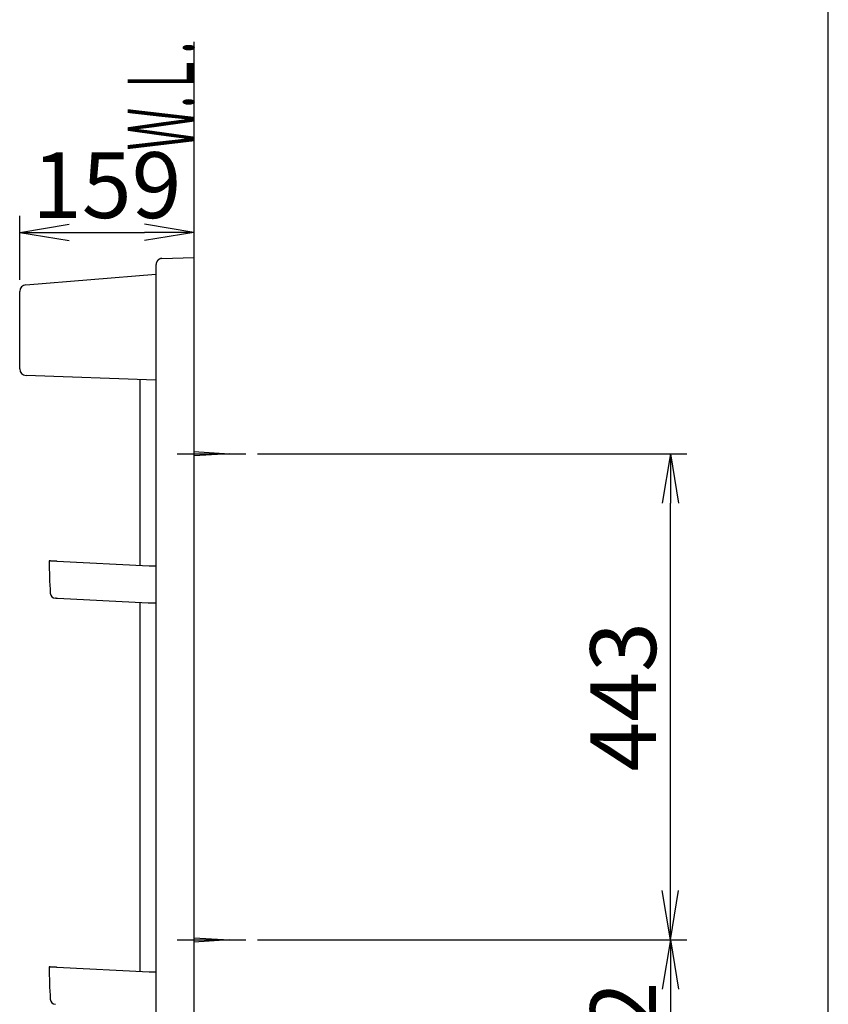
# Model space of a CAD drawing. Extents: x -9 to 3126, y 140 to 4340.
# Drawn here: x 2254 to 2991, y 1964 to 2861 of the extents above; entities that cross this region are included whole.
import ezdxf
from ezdxf.enums import TextEntityAlignment as Align

# ---------------------------------------------------------------- set-up
doc = ezdxf.new("R2010")
doc.units = 0
doc.layers.get('0').update_dxf_attribs({"linetype": 'CONTINUOUS'})
doc.layers.get('DEFPOINTS').update_dxf_attribs({"linetype": 'CONTINUOUS'})
for name, color, linetype in [('化粧台', 7, 'CONTINUOUS'), ('図枠', 7, 'CONTINUOUS'), ('寸法', 7, 'CONTINUOUS'), ('鏡', 7, 'CONTINUOUS')]:
    doc.layers.add(name, color=color, linetype=linetype)
doc.styles.add('EXCADDIM1', font='monotxt', dxfattribs={"width": 0.84, "bigfont": 'extfont'})
doc.styles.add('EXCADSTD', font='monotxt', dxfattribs={"bigfont": 'extfont'})
doc.styles.get("Standard").update_dxf_attribs({"font": 'monotxt', "bigfont": 'extfont'})
doc.dimstyles.new('ISO-25', dxfattribs={"dimtxt": 2.5, "dimasz": 2.5, "dimexe": 1.25, "dimexo": 0.625, "dimtad": 1, "dimtxsty": 'STANDARD', "dimcen": 2.5, "dimazin": 3, "dimtfac": 1, "dimtmove": 0, "dimatfit": 3})

# ---------------------------------------------------------------- blocks, each defined once
blk = doc.blocks.new('EX_NORM')
at = {"color": 0, "linetype": 'CONTINUOUS'}
for q in [(-1, 0.167), (-1, 0), (-1, -0.167)]:
    blk.add_line((0, 0), q, dxfattribs=at)
blk = doc.blocks.new('*D44')
at = {"layer": 'DEFPOINTS', "color": 0}
for p in [(2544, 2022.5), (2544, 1810.1), (2847, 1810.1)]:
    blk.add_point(p, dxfattribs=at)
at = {"layer": '寸法', "color": 3, "linetype": 'CONTINUOUS'}
for p, q in [((2847, 1977.5), (2847, 1855.1)), ((2544, 1810.1), (2847, 1810.1))]:
    blk.add_line(p, q, dxfattribs=at)
at = {"layer": '寸法', "color": 3, "xscale": 44.99999618530273, "yscale": 44.99999618530273, "zscale": 44.99999618530273}
for p, rotation in [((2847, 2022.5), 90), ((2847, 1810.1), 270)]:
    blk.add_blockref('EX_NORM', p, dxfattribs=dict(at, rotation=rotation))
at = {"layer": '寸法', "color": 2, "insert": (2811.75, 1916.3), "char_height": 60, "attachment_point": 5, "rotation": 90, "style": 'EXCADDIM1'}
blk.add_mtext('212', dxfattribs=at)
blk = doc.blocks.new('*D45')
at = {"layer": 'DEFPOINTS', "color": 0}
for p in [(2460, 2465.5), (2847, 2465.5), (2460, 2022.5)]:
    blk.add_point(p, dxfattribs=at)
at = {"layer": '寸法', "color": 3, "linetype": 'CONTINUOUS'}
for p, q in [((2470.5, 2465.5), (2862, 2465.5)), ((2847, 2067.5), (2847, 2420.5)), ((2470.5, 2022.5), (2862, 2022.5))]:
    blk.add_line(p, q, dxfattribs=at)
at = {"layer": '寸法', "color": 3, "xscale": 44.99999618530273, "yscale": 44.99999618530273, "zscale": 44.99999618530273}
for p, rotation in [((2847, 2465.5), 90), ((2847, 2022.5), 270)]:
    blk.add_blockref('EX_NORM', p, dxfattribs=dict(at, rotation=rotation))
at = {"layer": '寸法', "color": 2, "insert": (2811.75, 2244), "char_height": 60, "attachment_point": 5, "rotation": 90, "style": 'EXCADDIM1'}
blk.add_mtext('443', dxfattribs=at)
blk = doc.blocks.new('*D46')
at = {"layer": 'DEFPOINTS', "color": 0}
for p in [(2412.5, 2667.3), (2412.5, 2644.5), (2253.8, 2613.5)]:
    blk.add_point(p, dxfattribs=at)
at = {"layer": '寸法', "color": 3, "linetype": 'CONTINUOUS'}
for p, q in [((2253.8, 2624), (2253.8, 2682.3)), ((2298.8, 2667.3), (2367.5, 2667.3))]:
    blk.add_line(p, q, dxfattribs=at)
at = {"layer": '寸法', "color": 3, "xscale": 44.99999618530273, "yscale": 44.99999618530273, "zscale": 44.99999618530273, "rotation": 180}
blk.add_blockref('EX_NORM', (2253.8, 2667.3), dxfattribs=at)
at = {"layer": '寸法', "color": 3, "xscale": 44.99999618530273, "yscale": 44.99999618530273, "zscale": 44.99999618530273}
blk.add_blockref('EX_NORM', (2412.5, 2667.3), dxfattribs=at)
at = {"layer": '寸法', "color": 2, "insert": (2333.15, 2702.55), "char_height": 60, "attachment_point": 5, "style": 'EXCADDIM1'}
blk.add_mtext('159', dxfattribs=at)

msp = doc.modelspace()

# ---------------------------------------------------------------- linework, layer by layer
at = {"layer": '化粧台', "color": 7, "linetype": 'CONTINUOUS'}
msp.add_line((2412.5, 2841), (2412.5, 744.5), dxfattribs=at)
at = {"layer": '図枠', "color": 7, "linetype": 'CONTINUOUS'}
msp.add_line((2991, 139.5), (2991, 4339.5), dxfattribs=at)
at = {"layer": '鏡', "color": 2, "linetype": 'CONTINUOUS'}
for p, q in [((2383.39, 2643.48), (2412.5, 2644.5)), ((2259.31, 2619.48), (2378.05, 2629.23)), ((2378.05, 2637.4), (2378.05, 1692.78)), ((2253.8, 2542.83), (2253.8, 2613.5)), ((2378.05, 2532.69), (2259.59, 2536.83)), ((2363.5, 2363.81), (2363.5, 2533.2)), ((2287.78, 2367.78), (2371.7, 2363.38)), ((2371.7, 2363.38), (2373.96, 2363.26)), ((2374.05, 2363.26), (2375.12, 2363.26)), ((2375.12, 2363.26), (2378.05, 2363.26)), ((2371.01, 2329.37), (2288.42, 2333.7)), ((2363.5, 1993.81), (2363.5, 2329.77)), ((2378.05, 2329.37), (2371.01, 2329.37)), ((2287.78, 1997.78), (2371.7, 1993.38)), ((2371.7, 1993.38), (2373.96, 1993.26)), ((2374.05, 1993.26), (2375.12, 1993.26)), ((2375.12, 1993.26), (2378.05, 1993.26))]:
    msp.add_line(p, q, dxfattribs=at)
at = {"layer": '鏡', "color": 6, "linetype": 'CONTINUOUS'}
for p, q in [((2397.5, 2465.5), (2460, 2465.5)), ((2412.5, 2467.5), (2445, 2465.5)), ((2445, 2465.5), (2412.5, 2463.5)), ((2397.5, 2022.5), (2460, 2022.5)), ((2412.5, 2024.5), (2445, 2022.5)), ((2445, 2022.5), (2412.5, 2020.5))]:
    msp.add_line(p, q, dxfattribs=at)
at = {"layer": '鏡', "color": 2, "linetype": 'CONTINUOUS', "flags": 128}
for points in [[(2383.39, 2643.48), (2383.38, 2643.48), (2383.38, 2643.48), (2383.36, 2643.48), (2383.35, 2643.48), (2383.33, 2643.48), (2383.31, 2643.48), (2383.28, 2643.47), (2383.26, 2643.47), (2383.23, 2643.47), (2383.2, 2643.47), (2383.17, 2643.46), (2383.1, 2643.46), (2383.04, 2643.45), (2382.97, 2643.44), (2382.9, 2643.44), (2382.84, 2643.43), (2382.77, 2643.42), (2382.7, 2643.41), (2382.63, 2643.4), (2382.56, 2643.39), (2382.49, 2643.38), (2382.43, 2643.36), (2382.32, 2643.34), (2382.21, 2643.31), (2382.1, 2643.28), (2381.99, 2643.24), (2381.88, 2643.2), (2381.77, 2643.16), (2381.67, 2643.12), (2381.56, 2643.07), (2381.46, 2643.03), (2381.35, 2642.98), (2381.25, 2642.93), (2381.15, 2642.87), (2381.04, 2642.81), (2380.94, 2642.75), (2380.84, 2642.69), (2380.74, 2642.63), (2380.65, 2642.57), (2380.55, 2642.5), (2380.46, 2642.43), (2380.37, 2642.36), (2380.28, 2642.29), (2380.19, 2642.22), (2380.1, 2642.14), (2380.02, 2642.07), (2379.93, 2641.99), (2379.85, 2641.91), (2379.77, 2641.82), (2379.69, 2641.74), (2379.61, 2641.65), (2379.54, 2641.57), (2379.46, 2641.48), (2379.39, 2641.39), (2379.32, 2641.3), (2379.25, 2641.2), (2379.18, 2641.1), (2379.12, 2641.01), (2379.05, 2640.91), (2378.99, 2640.81), (2378.93, 2640.7), (2378.87, 2640.6), (2378.81, 2640.49), (2378.75, 2640.38), (2378.7, 2640.27), (2378.65, 2640.16), (2378.6, 2640.05), (2378.55, 2639.93), (2378.5, 2639.82), (2378.46, 2639.7), (2378.41, 2639.58), (2378.37, 2639.46), (2378.33, 2639.34), (2378.3, 2639.22), (2378.26, 2639.09), (2378.23, 2638.97), (2378.2, 2638.85), (2378.18, 2638.76), (2378.16, 2638.67), (2378.15, 2638.58), (2378.13, 2638.49), (2378.12, 2638.39), (2378.1, 2638.3), (2378.09, 2638.22), (2378.08, 2638.13), (2378.07, 2638.04), (2378.07, 2637.95), (2378.06, 2637.86), (2378.06, 2637.81), (2378.06, 2637.77), (2378.05, 2637.72), (2378.05, 2637.68), (2378.05, 2637.64), (2378.05, 2637.6), (2378.05, 2637.56), (2378.05, 2637.52), (2378.05, 2637.49), (2378.05, 2637.46), (2378.05, 2637.43), (2378.05, 2637.43), (2378.05, 2637.42), (2378.05, 2637.42), (2378.05, 2637.42), (2378.05, 2637.41), (2378.05, 2637.41), (2378.05, 2637.41), (2378.05, 2637.4), (2378.05, 2637.4), (2378.05, 2637.4), (2378.05, 2637.4)], [(2281.29, 2368.12), (2281.29, 2368.12), (2281.29, 2368.12), (2281.29, 2368.12), (2281.29, 2368.12), (2281.29, 2368.12), (2281.29, 2368.12), (2281.29, 2368.12), (2281.3, 2368.12), (2281.3, 2368.12), (2281.3, 2368.12), (2281.3, 2368.12), (2281.31, 2368.12), (2281.31, 2368.12), (2281.31, 2368.12), (2281.32, 2368.12), (2281.32, 2368.12), (2281.32, 2368.12), (2281.33, 2368.12), (2281.33, 2368.12), (2281.33, 2368.12), (2281.33, 2368.12), (2281.33, 2368.12), (2281.36, 2368.12), (2281.4, 2368.12), (2281.44, 2368.11), (2281.49, 2368.11), (2281.54, 2368.11), (2281.6, 2368.1), (2281.67, 2368.1), (2281.73, 2368.1), (2281.8, 2368.09), (2281.87, 2368.09), (2281.94, 2368.09), (2282.08, 2368.08), (2282.22, 2368.07), (2282.36, 2368.07), (2282.49, 2368.06), (2282.63, 2368.05), (2282.78, 2368.04), (2282.92, 2368.04), (2283.06, 2368.03), (2283.21, 2368.02), (2283.35, 2368.01), (2283.5, 2368.01), (2283.7, 2367.99), (2283.9, 2367.98), (2284.1, 2367.97), (2284.31, 2367.96), (2284.51, 2367.95), (2284.72, 2367.94), (2284.92, 2367.93), (2285.13, 2367.92), (2285.33, 2367.91), (2285.53, 2367.9), (2285.73, 2367.89), (2285.88, 2367.88), (2286.03, 2367.87), (2286.17, 2367.87), (2286.32, 2367.86), (2286.46, 2367.85), (2286.6, 2367.84), (2286.74, 2367.84), (2286.88, 2367.83), (2287.02, 2367.82), (2287.15, 2367.81), (2287.29, 2367.81), (2287.36, 2367.8), (2287.42, 2367.8), (2287.49, 2367.8), (2287.55, 2367.79), (2287.6, 2367.79), (2287.65, 2367.79), (2287.7, 2367.79), (2287.73, 2367.78), (2287.76, 2367.78), (2287.78, 2367.78), (2287.78, 2367.78)], [(2374.05, 2363.26), (2374.05, 2363.26), (2374.05, 2363.26), (2374.05, 2363.26), (2374.05, 2363.26), (2374.05, 2363.26), (2374.05, 2363.26), (2374.05, 2363.26), (2374.05, 2363.26), (2374.05, 2363.26), (2374.05, 2363.26), (2374.05, 2363.26), (2374.05, 2363.26), (2374.05, 2363.26), (2374.05, 2363.26), (2374.05, 2363.26), (2374.05, 2363.26), (2374.05, 2363.26), (2374.05, 2363.26), (2374.05, 2363.26), (2374.05, 2363.26), (2374.05, 2363.26), (2374.05, 2363.26), (2374.05, 2363.26), (2374.04, 2363.26), (2374.04, 2363.26), (2374.04, 2363.26), (2374.04, 2363.26), (2374.04, 2363.26), (2374.04, 2363.26), (2374.04, 2363.26), (2374.04, 2363.26), (2374.04, 2363.26), (2374.04, 2363.26), (2374.04, 2363.26), (2374.04, 2363.26), (2374.04, 2363.26), (2374.04, 2363.26), (2374.04, 2363.26), (2374.04, 2363.26), (2374.04, 2363.26), (2374.04, 2363.26), (2374.04, 2363.26), (2374.04, 2363.26), (2374.04, 2363.26), (2374.04, 2363.26), (2374.04, 2363.26), (2374.04, 2363.26), (2374.04, 2363.26), (2374.04, 2363.26), (2374.04, 2363.26), (2374.04, 2363.26), (2374.04, 2363.26), (2374.04, 2363.26), (2374.04, 2363.26), (2374.04, 2363.26), (2374.04, 2363.26), (2374.04, 2363.26), (2374.04, 2363.26), (2374.04, 2363.26), (2374.04, 2363.26), (2374.04, 2363.26), (2374.04, 2363.26), (2374.04, 2363.26), (2374.04, 2363.26), (2374.04, 2363.26), (2374.04, 2363.26), (2374.04, 2363.26), (2374.04, 2363.26), (2374.04, 2363.26), (2374.04, 2363.26), (2374.04, 2363.26), (2374.04, 2363.26), (2374.04, 2363.26), (2374.04, 2363.26), (2374.04, 2363.26), (2374.04, 2363.26), (2374.04, 2363.26)], [(2288.42, 2333.7), (2288.41, 2333.7), (2288.41, 2333.7), (2288.41, 2333.7), (2288.4, 2333.7), (2288.39, 2333.7), (2288.38, 2333.7), (2288.37, 2333.7), (2288.36, 2333.7), (2288.35, 2333.7), (2288.34, 2333.71), (2288.33, 2333.71), (2288.29, 2333.71), (2288.26, 2333.71), (2288.23, 2333.71), (2288.19, 2333.71), (2288.16, 2333.71), (2288.13, 2333.72), (2288.09, 2333.72), (2288.05, 2333.72), (2288.02, 2333.72), (2287.98, 2333.72), (2287.94, 2333.73), (2287.89, 2333.73), (2287.83, 2333.73), (2287.77, 2333.73), (2287.72, 2333.74), (2287.66, 2333.74), (2287.6, 2333.74), (2287.54, 2333.75), (2287.48, 2333.75), (2287.42, 2333.75), (2287.37, 2333.76), (2287.31, 2333.76), (2287.26, 2333.76), (2287.21, 2333.76), (2287.15, 2333.77), (2287.1, 2333.77), (2287.05, 2333.77), (2287, 2333.78), (2286.95, 2333.78), (2286.9, 2333.78), (2286.85, 2333.78), (2286.8, 2333.79), (2286.75, 2333.79), (2286.71, 2333.79), (2286.68, 2333.79), (2286.65, 2333.79), (2286.61, 2333.8), (2286.58, 2333.8), (2286.55, 2333.8), (2286.52, 2333.8), (2286.5, 2333.8), (2286.48, 2333.8), (2286.46, 2333.8), (2286.44, 2333.8), (2286.44, 2333.8), (2286.44, 2333.8), (2286.44, 2333.8), (2286.44, 2333.8), (2286.43, 2333.8), (2286.43, 2333.81), (2286.43, 2333.81), (2286.43, 2333.81), (2286.43, 2333.81), (2286.42, 2333.81), (2286.42, 2333.81), (2286.42, 2333.81), (2286.42, 2333.81), (2286.42, 2333.81), (2286.41, 2333.81), (2286.41, 2333.81), (2286.41, 2333.81), (2286.41, 2333.81), (2286.41, 2333.81), (2286.41, 2333.81), (2286.41, 2333.81), (2286.41, 2333.81)], [(2281.29, 1998.12), (2281.29, 1998.12), (2281.29, 1998.12), (2281.29, 1998.12), (2281.29, 1998.12), (2281.29, 1998.12), (2281.29, 1998.12), (2281.29, 1998.12), (2281.3, 1998.12), (2281.3, 1998.12), (2281.3, 1998.12), (2281.3, 1998.12), (2281.31, 1998.12), (2281.31, 1998.12), (2281.31, 1998.12), (2281.32, 1998.12), (2281.32, 1998.12), (2281.32, 1998.12), (2281.33, 1998.12), (2281.33, 1998.12), (2281.33, 1998.12), (2281.33, 1998.12), (2281.33, 1998.12), (2281.36, 1998.12), (2281.4, 1998.12), (2281.44, 1998.11), (2281.49, 1998.11), (2281.54, 1998.11), (2281.6, 1998.1), (2281.67, 1998.1), (2281.73, 1998.1), (2281.8, 1998.09), (2281.87, 1998.09), (2281.94, 1998.09), (2282.08, 1998.08), (2282.22, 1998.07), (2282.36, 1998.07), (2282.49, 1998.06), (2282.63, 1998.05), (2282.78, 1998.04), (2282.92, 1998.04), (2283.06, 1998.03), (2283.21, 1998.02), (2283.35, 1998.01), (2283.5, 1998.01), (2283.7, 1997.99), (2283.9, 1997.98), (2284.1, 1997.97), (2284.31, 1997.96), (2284.51, 1997.95), (2284.72, 1997.94), (2284.92, 1997.93), (2285.13, 1997.92), (2285.33, 1997.91), (2285.53, 1997.9), (2285.73, 1997.89), (2285.88, 1997.88), (2286.03, 1997.87), (2286.17, 1997.87), (2286.32, 1997.86), (2286.46, 1997.85), (2286.6, 1997.84), (2286.74, 1997.84), (2286.88, 1997.83), (2287.02, 1997.82), (2287.15, 1997.81), (2287.29, 1997.81), (2287.36, 1997.8), (2287.42, 1997.8), (2287.49, 1997.8), (2287.55, 1997.79), (2287.6, 1997.79), (2287.65, 1997.79), (2287.7, 1997.79), (2287.73, 1997.78), (2287.76, 1997.78), (2287.78, 1997.78), (2287.78, 1997.78)], [(2374.05, 1993.26), (2374.05, 1993.26), (2374.05, 1993.26), (2374.05, 1993.26), (2374.05, 1993.26), (2374.05, 1993.26), (2374.05, 1993.26), (2374.05, 1993.26), (2374.05, 1993.26), (2374.05, 1993.26), (2374.05, 1993.26), (2374.05, 1993.26), (2374.05, 1993.26), (2374.05, 1993.26), (2374.05, 1993.26), (2374.05, 1993.26), (2374.05, 1993.26), (2374.05, 1993.26), (2374.05, 1993.26), (2374.05, 1993.26), (2374.05, 1993.26), (2374.05, 1993.26), (2374.05, 1993.26), (2374.05, 1993.26), (2374.04, 1993.26), (2374.04, 1993.26), (2374.04, 1993.26), (2374.04, 1993.26), (2374.04, 1993.26), (2374.04, 1993.26), (2374.04, 1993.26), (2374.04, 1993.26), (2374.04, 1993.26), (2374.04, 1993.26), (2374.04, 1993.26), (2374.04, 1993.26), (2374.04, 1993.26), (2374.04, 1993.26), (2374.04, 1993.26), (2374.04, 1993.26), (2374.04, 1993.26), (2374.04, 1993.26), (2374.04, 1993.26), (2374.04, 1993.26), (2374.04, 1993.26), (2374.04, 1993.26), (2374.04, 1993.26), (2374.04, 1993.26), (2374.04, 1993.26), (2374.04, 1993.26), (2374.04, 1993.26), (2374.04, 1993.26), (2374.04, 1993.26), (2374.04, 1993.26), (2374.04, 1993.26), (2374.04, 1993.26), (2374.04, 1993.26), (2374.04, 1993.26), (2374.04, 1993.26), (2374.04, 1993.26), (2374.04, 1993.26), (2374.04, 1993.26), (2374.04, 1993.26), (2374.04, 1993.26), (2374.04, 1993.26), (2374.04, 1993.26), (2374.04, 1993.26), (2374.04, 1993.26), (2374.04, 1993.26), (2374.04, 1993.26), (2374.04, 1993.26), (2374.04, 1993.26), (2374.04, 1993.26), (2374.04, 1993.26), (2374.04, 1993.26), (2374.04, 1993.26), (2374.04, 1993.26), (2374.04, 1993.26)], [(2286.41, 1963.81), (2286.41, 1963.81)]]:
    msp.add_lwpolyline(points, dxfattribs=at)
at = {"layer": '鏡', "color": 2, "linetype": 'CONTINUOUS'}
for centre, radius, start, end in [((2259.8, 2613.5), 6, 94.69349, 180), ((2259.8, 2542.83), 6, 180, 268), ((2281.26, 2367.62), 0.5, 87, 180.06311), ((2759.6, 2368.15), 478.85, 180.06311, 183.55111), ((2374.05, 2365.26), 2, 267, 270), ((2374.04, 2364.73), 1.47, 267.00021, 269.97715), ((2286.67, 2338.8), 5, 183.55111, 267), ((2281.26, 1997.62), 0.5, 87, 180.06311), ((2759.6, 1998.15), 478.85, 180.06311, 183.55111), ((2374.05, 1995.26), 2, 267, 270), ((2374.04, 1994.73), 1.47, 267.00021, 269.97715), ((2286.67, 1968.8), 5, 183.55111, 267)]:
    msp.add_arc(centre, radius, start, end, dxfattribs=at)
at = {"layer": '鏡', "color": 7, "linetype": 'CONTINUOUS'}
for p in [(2432.5, 2465.5), (2432.5, 2022.5)]:
    msp.add_point(p, dxfattribs=at)

# ---------------------------------------------------------------- texts
at = {"layer": '寸法', "color": 2, "linetype": 'CONTINUOUS', "style": 'EXCADSTD', "width": 0.666346}
msp.add_text('Ｗ.Ｌ.', height=60, rotation=90, dxfattribs=at).set_placement((2412.5, 2742), (2412.5, 2841), align=Align.FIT)

# ---------------------------------------------------------------- dimensions: what is measured, and where the dimension line sits
at = {"layer": '寸法', "color": 3, "linetype": 'CONTINUOUS'}
dim = msp.add_linear_dim(base=(2412.5, 2667.3), p1=(2253.8, 2613.5), p2=(2412.5, 2644.5), dimstyle='ISO-25', override={"dimtxt": 59.999996, "dimasz": 44.999996, "dimexe": 15, "dimexo": 10.5, "dimgap": 0, "dimtad": 1, "dimjust": 0, "dimtih": 0, "dimtoh": 0, "dimdec": 0, "dimzin": 0, "dimlunit": 2, "dimtxsty": 'EXCADDIM1', "dimblk1": 'EX_NORM', "dimblk2": 'EX_NORM', "dimsah": 1, "dimse1": 0, "dimse2": 1, "dimclrd": 3, "dimclre": 3, "dimclrt": 2, "dimtmove": 2}, dxfattribs=at)
dim.commit()
dim.dimension.update_dxf_attribs({"geometry": '*D46', "text_midpoint": (2333.15, 2702.55), "dimtype": 160})
for base, p1, p2, override, picture, middle in [((2847, 2465.5), (2460, 2022.5), (2460, 2465.5), {"dimtxt": 59.999996, "dimasz": 44.999996, "dimexe": 15, "dimexo": 10.5, "dimgap": 0, "dimtad": 1, "dimjust": 0, "dimtih": 0, "dimtoh": 0, "dimdec": 0, "dimzin": 0, "dimlunit": 2, "dimtxsty": 'EXCADDIM1', "dimblk1": 'EX_NORM', "dimblk2": 'EX_NORM', "dimsah": 1, "dimse1": 0, "dimse2": 0, "dimclrd": 3, "dimclre": 3, "dimclrt": 2, "dimtmove": 2}, '*D45', (2811.75, 2244)), ((2847, 1810.1), (2544, 2022.5), (2544, 1810.1), {"dimtxt": 59.999996, "dimasz": 44.999996, "dimexe": 0, "dimexo": 0, "dimgap": 0, "dimtad": 1, "dimjust": 0, "dimtih": 0, "dimtoh": 0, "dimdec": 0, "dimzin": 0, "dimlunit": 2, "dimtxsty": 'EXCADDIM1', "dimblk1": 'EX_NORM', "dimblk2": 'EX_NORM', "dimsah": 1, "dimse1": 1, "dimse2": 0, "dimclrd": 3, "dimclre": 3, "dimclrt": 2, "dimtmove": 2}, '*D44', (2811.75, 1916.3))]:
    dim = msp.add_linear_dim(base=base, p1=p1, p2=p2, angle=90, dimstyle='ISO-25', override=override, dxfattribs=at)
    dim.commit()
    dim.dimension.update_dxf_attribs({"geometry": picture, "text_midpoint": middle, "dimtype": 160})

doc.saveas('drawing.dxf')
